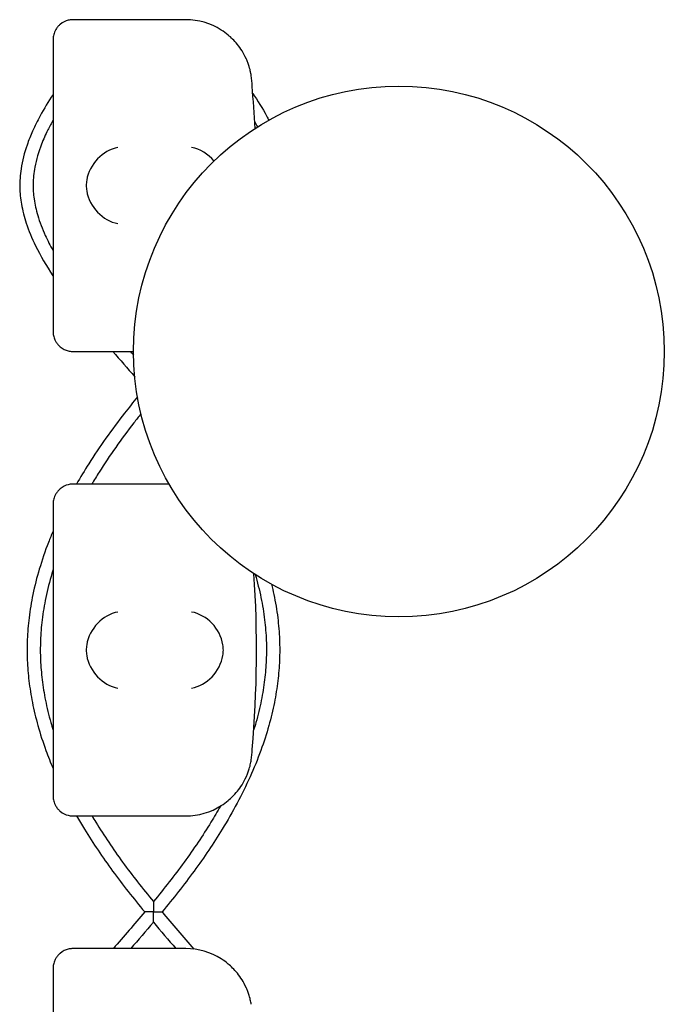
# Model space of a CAD drawing. Units: millimetres. Extents: x -0.04 to 8.12, y -8.5 to 0.08.
# Drawn here: x 7.02 to 7.12, y -5.14 to -4.99 of the extents above; entities that cross this region are included whole.
import ezdxf

# ---------------------------------------------------------------- set-up
doc = ezdxf.new("R2010")
doc.units = ezdxf.units.MM
doc.layers.add('SPIELGERÄTE', color=7, linetype='Continuous')

# ---------------------------------------------------------------- blocks, each defined once
blk = doc.blocks.new('2.808')
at = {"layer": 'SPIELGERÄTE'}
for p, q in [((6.962807448784287, 2.990000000000009), (6.960859715949164, 2.990000000000009)), ((6.977859715949165, 2.990000000000009), (6.962807448784287, 2.990000000000009)), ((6.957859715949167, 2.987000000000009), (6.957859715949167, 2.984887149580132)), ((6.957859715949167, 2.984887149580132), (6.957859715949167, 2.945112850419889)), ((6.957859715949167, 2.945112850419889), (6.957859715949167, 2.943000000000012)), ((6.960859715949164, 2.940000000000012), (6.962807448784287, 2.940000000000012)), ((6.962807448784287, 2.940000000000012), (6.969999999999994, 2.940000000000012)), ((6.962807448784287, 2.920000000000002), (6.960859715949164, 2.920000000000002)), ((6.975358983848617, 2.920000000000002), (6.962807448784287, 2.920000000000002)), ((6.957859715949167, 2.917000000000002), (6.957859715949167, 2.914887149580125)), ((6.957859715949167, 2.914887149580125), (6.957859715949167, 2.875112850419882)), ((6.957859715949167, 2.875112850419882), (6.957859715949167, 2.873000000000005)), ((6.960859715949164, 2.870000000000005), (6.962807448784287, 2.870000000000005)), ((6.962807448784287, 2.870000000000005), (6.977859715949165, 2.870000000000005)), ((6.962807448784287, 2.850000000000009), (6.960859715949164, 2.850000000000009)), ((6.977859715949165, 2.850000000000009), (6.962807448784287, 2.850000000000009)), ((6.957859715949167, 2.847000000000008), (6.957859715949167, 2.844887149580131)), ((6.957859715949167, 2.844887149580131), (6.957859715949167, 2.805112850419889))]:
    blk.add_line(p, q, dxfattribs=at)
blk.add_circle((7.009999999999991, 2.940000000000012), 0.04000000000000001, dxfattribs=at)
for centre, radius, start, end in [((6.977859715949165, 2.980000000000004), 0.01000000000000002, 57.58962166380456, 90), ((6.977859715949165, 2.980000000000004), 0.01000000000000002, 0, 9.221070509162622), ((6.819348487649717, 2.965000000000003), 0.1691775223337549, 2.916115986774118, 5.086767667001742), ((6.819348487649717, 2.89500000000001), 0.1691775223337549, 354.9132323329982, 3.89955083209001), ((6.977859715949165, 2.88000000000001), 0.009999999999999998, 350.7789294908374, 359.9999999999918), ((6.977859715949165, 2.88000000000001), 0.009999999999999997, 270, 302.4103783361954), ((6.977859715949165, 2.840000000000003), 0.01000000000000002, 57.58962166380456, 90)]:
    blk.add_arc(centre, radius, start, end, dxfattribs=at)
for centre, major_axis, ratio, start_param, end_param in [((6.967643373129022, 2.965804501844119), (0.003268655125371602, 0.004190223677295666), 0.8345963425120287, 0.7516396413483057, 2.147903042943765), ((6.978743811116789, 2.965804501844119), (0.003264873375121062, -0.004192406670255135), 0.8345351508035802, 1.607775384259334, 2.390753719844867), ((6.967864608044692, 2.964922866940583), (-0.001236901085587806, 0.004929127782430507), 0.9838741251960413, 1.154213432297718, 1.313553526042574), ((6.967864608044692, 2.965077133059438), (-0.001236901085587814, -0.004929127782430505), 0.9838741251960413, 4.969631781137125, 5.128971874881842), ((6.967643373129022, 2.964195498155888), (-0.003268655125371605, 0.004190223677295641), 0.834596342512037, 0.9936896106460207, 2.389953012241489), ((6.967643373129022, 2.895804501844125), (0.003268655125371602, 0.004190223677295666), 0.8345963425120287, 0.7516396413483057, 2.147903042943765), ((6.978743811116789, 2.895804501844125), (0.003264873375121062, -0.004192406670255135), 0.8345351508035802, 0.9944903182494025, 2.390753719844867), ((6.967864608044692, 2.894922866940576), (-0.001236901085587806, 0.004929127782430507), 0.9838741251960413, 1.154213432297718, 1.313553526042574), ((6.978521050200851, 2.894922866940576), (0.001244938783360647, 0.004927172612614597), 0.9838612197335991, 4.971233196343807, 5.130573290088718), ((6.967864608044692, 2.895077133059431), (-0.001236901085587814, -0.004929127782430505), 0.9838741251960413, 4.969631781137125, 5.128971874881842), ((6.967643373129022, 2.894195498155895), (-0.003268655125371605, 0.004190223677295641), 0.834596342512037, 0.9936896106460207, 2.389953012241489), ((6.978743811116789, 2.894195498155895), (-0.003264873375121066, -0.004192406670255147), 0.8345351508035754, 0.750838933744928, 2.147102335340387), ((6.978521050200851, 2.895077133059431), (0.001244938783360618, -0.004927172612614605), 0.9838612197335989, 1.152612017090902, 1.311952110835702)]:
    blk.add_ellipse(centre, major_axis=major_axis, ratio=ratio, start_param=start_param, end_param=end_param, dxfattribs=at)
for points, knots in [([(6.960859715949164, 2.990000000000009), (6.960803877229376, 2.990000000000009), (6.960748151607368, 2.989998411049783), (6.960620969938873, 2.989991385147334), (6.960530721185705, 2.989982922549444), (6.960355373724247, 2.989958962678102), (6.960233857850011, 2.989935961246829), (6.959776222888621, 2.989821123651708), (6.959320009056206, 2.989629555153172), (6.958811343929927, 2.989195952732018), (6.958698998083844, 2.989087800447493), (6.958481636938211, 2.988836396657135), (6.958376673863985, 2.988692849061266), (6.958245932631809, 2.988474510839367), (6.958207531065478, 2.98840430901322), (6.958137548416272, 2.988263337177202), (6.958105965392679, 2.988192572305579), (6.958023545294492, 2.98798874653022), (6.957984857015049, 2.987863827095467), (6.957890461259701, 2.987504548546212), (6.95787469802749, 2.987335504525419), (6.957861308940631, 2.987118183094395), (6.957859715949167, 2.987057199846376), (6.957859715949167, 2.987000000000009)], [2.02033749679064, 2.02033749679064, 2.02033749679064, 2.02033749679064, 2.056444675265805, 2.056444675265805, 2.105515755013248, 2.105515755013248, 2.167962666521695, 2.167962666521695, 2.379473684851436, 2.379473684851436, 2.43265859873206, 2.43265859873206, 2.485843512612684, 2.485843512612684, 2.509241328410752, 2.509241328410752, 2.53263914420882, 2.53263914420882, 2.579434775804956, 2.579434775804956, 2.698298326230059, 2.698298326230059, 2.750501610695131, 2.750501610695131, 2.750501610695131, 2.750501610695131]), ([(6.987730489969721, 2.981602441959978), (6.987723085771006, 2.981648050583644), (6.987714340621324, 2.981700152852241), (6.987687289983973, 2.981851136884657), (6.987668278171601, 2.981954953608451), (6.987610338332627, 2.98222158633277), (6.987581410245742, 2.982347247952575), (6.987509471241106, 2.982627381766278), (6.987466077745188, 2.982781957489891), (6.987358730424382, 2.983133286804701), (6.987288080446058, 2.983338859107093), (6.98714330154142, 2.983722509305707), (6.987069297279362, 2.983900217221461), (6.986788687958847, 2.984533075057072), (6.986570186605991, 2.984930862137674), (6.986113728548822, 2.985661885751412), (6.985877213200837, 2.985988602099582), (6.985163029886758, 2.986872818591294), (6.98468487026147, 2.987328685895037), (6.983915007798152, 2.987971649080407), (6.983558342818902, 2.988227194619867), (6.983219513194036, 2.988442308540556)], [0.4788784869343345, 0.4788784869343345, 0.4788784869343345, 0.4788784869343345, 0.5341246623872836, 0.5341246623872836, 0.610428185585467, 0.610428185585467, 0.6548594007697346, 0.6548594007697346, 0.6992906159540021, 0.6992906159540021, 0.7662434556568698, 0.7662434556568698, 0.8331962953597374, 0.8331962953597374, 1.042830153096951, 1.042830153096951, 1.252464010834164, 1.252464010834164, 1.671731726308591, 1.671731726308591, 2.030222290589474, 2.030222290589474, 2.030222290589474, 2.030222290589474]), ([(6.957859715949167, 2.978703814553626), (6.957150529628575, 2.977634033722126), (6.956496179180409, 2.976563259176842), (6.955498019944912, 2.974735723861997), (6.95511980773814, 2.973980451029078), (6.954465256218521, 2.972521745061599), (6.954183430869228, 2.971818625743211), (6.953527841604097, 2.969930304649779), (6.953220728355536, 2.968740422229232), (6.952894502549106, 2.966606077982874), (6.952827550068822, 2.965663593341787), (6.952862830647184, 2.963873156494529), (6.952947327466052, 2.963028583311171), (6.953256610886029, 2.961235757583054), (6.95349842591856, 2.960288585447714), (6.954183130303466, 2.95819944752246), (6.954658160002544, 2.957059662014075), (6.955956122459327, 2.954413677530212), (6.956842137007005, 2.952910813529527), (6.957843820709093, 2.951397863744504), (6.957851764897192, 2.951385875303373), (6.957859715949167, 2.951373886979283)], [73.76019843851469, 73.76019843851469, 73.76019843851469, 73.76019843851469, 74.1413811512383, 74.1413811512383, 74.40896941090473, 74.40896941090473, 74.65665234594309, 74.65665234594309, 75.07184132423889, 75.07184132423889, 75.39670611298351, 75.39670611298351, 75.68858522306749, 75.68858522306749, 76.01912415838399, 76.01912415838399, 76.42126964404609, 76.42126964404609, 76.95644616337894, 76.95644616337894, 76.96072075487757, 76.96072075487757, 76.96072075487757, 76.96072075487757]), ([(6.987952109396407, 2.978923102990663), (6.988717697154858, 2.977780356730861), (6.989421716660911, 2.976636631713717), (6.990162809712655, 2.975279760309292), (6.990274771626435, 2.975069906281178), (6.990384037561336, 2.974859919931134)], [73.73415135095593, 73.73415135095593, 73.73415135095593, 73.73415135095593, 74.14138115131145, 74.14138115131145, 74.21583768188678, 74.21583768188678, 74.21583768188678, 74.21583768188678]), ([(6.957859715949161, 2.97488258325518), (6.957578997356212, 2.974382166168866), (6.95731489745524, 2.973883567207324), (6.956711550821286, 2.972665856062903), (6.956392249059968, 2.971948875151625), (6.955661726244483, 2.970072117512814), (6.955320504559172, 2.968919777308628), (6.9549441425581, 2.96691421233335), (6.95485464287645, 2.966056315223952), (6.954834999042607, 2.964462955518755), (6.954885682618874, 2.963723179854526), (6.955109480851394, 2.962157742963882), (6.955294545076089, 2.961331915898882), (6.955838234282743, 2.959503059018374), (6.956224085812153, 2.958497440500679), (6.957036597849077, 2.956724557082438), (6.957428601059212, 2.955961006334817), (6.957859715949167, 2.955193167519013)], [74.09739653540414, 74.09739653540414, 74.09739653540414, 74.09739653540414, 74.28495046626722, 74.28495046626722, 74.55721892526535, 74.55721892526535, 75.00193718663725, 75.00193718663725, 75.3385991110077, 75.3385991110077, 75.62990098254635, 75.62990098254635, 75.95092096776034, 75.95092096776034, 76.3356420254238, 76.3356420254238, 76.62360406827608, 76.62360406827608, 76.62360406827608, 76.62360406827608]), ([(6.957859715949167, 2.943000000000012), (6.957859715949167, 2.942942800153631), (6.957861308940631, 2.942881816905611), (6.95787469802749, 2.942664495474602), (6.957890461259701, 2.942495451453809), (6.957984857015049, 2.94213617290454), (6.958023545294492, 2.942011253469801), (6.958105965392679, 2.941807427694428), (6.958137548416272, 2.941736662822819), (6.958207531065478, 2.941595690986802), (6.958245932631809, 2.941525489160654), (6.958376673863985, 2.941307150938755), (6.958481636938211, 2.941163603342872), (6.958698998083844, 2.940912199552514), (6.958811343929927, 2.940804047268003), (6.959320009056206, 2.940370444846849), (6.959776222888621, 2.940178876348298), (6.960233857850011, 2.940064038753192), (6.960355373724247, 2.940041037321919), (6.960530721185705, 2.940017077450577), (6.960620969938873, 2.940008614852687), (6.960748151607368, 2.940001588950238), (6.960803877229376, 2.940000000000012), (6.960859715949164, 2.940000000000012)], [2.148111126141345, 2.148111126141345, 2.148111126141345, 2.148111126141345, 2.200314410606405, 2.200314410606405, 2.319177961031506, 2.319177961031506, 2.365973592627642, 2.365973592627642, 2.38937140842571, 2.38937140842571, 2.412769224223778, 2.412769224223778, 2.465954138104402, 2.465954138104402, 2.519139051985026, 2.519139051985026, 2.730650070314742, 2.730650070314742, 2.793096981823252, 2.793096981823252, 2.842168061570727, 2.842168061570727, 2.878275240045814, 2.878275240045814, 2.878275240045814, 2.878275240045814]), ([(6.970592781090864, 2.933139162015607), (6.969932903030974, 2.932335159595951), (6.969282743203928, 2.931526316740118), (6.967667827776279, 2.929458286303785), (6.966724620960441, 2.928193600677716), (6.96491862258838, 2.925645247085171), (6.96405574489084, 2.924361482262), (6.962592173590076, 2.922051260140606), (6.961974728560484, 2.921028091745839), (6.961386598853409, 2.920000000000002)], [79.25461745728161, 79.25461745728161, 79.25461745728161, 79.25461745728161, 79.52859994259569, 79.52859994259569, 79.95062666185814, 79.95062666185814, 80.37265338112059, 80.37265338112059, 80.70500358876917, 80.70500358876917, 80.70500358876917, 80.70500358876917]), ([(6.971117453899331, 2.930611304205058), (6.970751357011125, 2.930154334927721), (6.970389759354197, 2.929696411327413), (6.969084340387389, 2.928014656415101), (6.968171490930041, 2.926783139419243), (6.966426039094222, 2.924305148677988), (6.965593437481084, 2.923058675187434), (6.964426575419163, 2.921205359193081), (6.964058522753465, 2.920603329376732), (6.963700964552641, 2.920000000000002)], [79.39925666633266, 79.39925666633266, 79.39925666633266, 79.39925666633266, 79.55645039622236, 79.55645039622236, 79.97529704545354, 79.97529704545354, 80.39414369468473, 80.39414369468473, 80.59495166651183, 80.59495166651183, 80.59495166651183, 80.59495166651183]), ([(6.960859715949164, 2.920000000000002), (6.960803877229376, 2.920000000000002), (6.960748151607368, 2.919998411049789), (6.960620969938873, 2.919991385147327), (6.960530721185705, 2.919982922549437), (6.960355373724247, 2.919958962678095), (6.960233857850011, 2.919935961246821), (6.959776222888621, 2.919821123651715), (6.959320009056206, 2.919629555153165), (6.958811343929927, 2.919195952732011), (6.958698998083844, 2.9190878004475), (6.958481636938211, 2.918836396657142), (6.958376673863985, 2.918692849061273), (6.958245932631809, 2.91847451083936), (6.958207531065478, 2.918404309013212), (6.958137548416272, 2.918263337177194), (6.958105965392679, 2.918192572305585), (6.958023545294492, 2.917988746530213), (6.957984857015049, 2.917863827095474), (6.957890461259701, 2.917504548546205), (6.95787469802749, 2.917335504525411), (6.957861308940631, 2.917118183094402), (6.957859715949167, 2.917057199846383), (6.957859715949167, 2.917000000000016)], [2.02033749679064, 2.02033749679064, 2.02033749679064, 2.02033749679064, 2.056444675265805, 2.056444675265805, 2.105515755013248, 2.105515755013248, 2.167962666521695, 2.167962666521695, 2.379473684851436, 2.379473684851436, 2.43265859873206, 2.43265859873206, 2.485843512612684, 2.485843512612684, 2.509241328410752, 2.509241328410752, 2.53263914420882, 2.53263914420882, 2.579434775804956, 2.579434775804956, 2.698298326230059, 2.698298326230059, 2.750501610695131, 2.750501610695131, 2.750501610695131, 2.750501610695131]), ([(6.957859715949161, 2.912932235610356), (6.957619095755394, 2.91236533300507), (6.957388380870725, 2.911797290551661), (6.956650249397654, 2.90989207608834), (6.956188973428732, 2.90855008911582), (6.955409688166407, 2.905930520891971), (6.955085192683885, 2.904653458071067), (6.954574617228236, 2.902202520946759), (6.954379046146745, 2.901029202806285), (6.954100100528535, 2.898760561965787), (6.954009853133693, 2.8976655084995), (6.953924603492038, 2.895533543261905), (6.953925117118263, 2.894496450579183), (6.954010027639232, 2.892424869980388), (6.954093942809926, 2.891390101865582), (6.954347667058778, 2.889266581641593), (6.954521970037104, 2.888178010742109), (6.954969126758084, 2.885929956186018), (6.955248002489134, 2.884770819709559), (6.955923264266073, 2.882361160899208), (6.956327623834898, 2.881111247197978), (6.957114656632979, 2.878951953814209), (6.957474535336866, 2.878040348932345), (6.957859715949161, 2.877131627552288)], [81.45897289726696, 81.45897289726696, 81.45897289726696, 81.45897289726696, 81.63873353890793, 81.63873353890793, 82.06076025817038, 82.06076025817038, 82.45955839124409, 82.45955839124409, 82.82410958102943, 82.82410958102943, 83.16323074792525, 83.16323074792525, 83.48376451466365, 83.48376451466365, 83.80427022599478, 83.80427022599478, 84.1425094875082, 84.1425094875082, 84.50433153611164, 84.50433153611164, 84.89691816041818, 84.89691816041818, 85.18517488706185, 85.18517488706185, 85.18517488706185, 85.18517488706185]), ([(6.957859715949161, 2.907141790188234), (6.957798910904933, 2.906945353252866), (6.957739461181797, 2.906748878869209), (6.957321041069253, 2.905333241764495), (6.957013350265465, 2.904112830526415), (6.956530717060065, 2.901775605654947), (6.956346669714674, 2.900658858697412), (6.956085420185179, 2.898503349285832), (6.95600168469257, 2.897464555378932), (6.95592439186633, 2.895444696646663), (6.955926575491856, 2.894463837702588), (6.956010334808639, 2.892498832768112), (6.956091678947775, 2.891514980431609), (6.956336686417791, 2.88949229624528), (6.956504678627311, 2.888453449940968), (6.956935909574224, 2.886303582821895), (6.957204996558182, 2.885192602856023), (6.957626637076135, 2.883697202477748), (6.957740579539524, 2.883311967323792), (6.957859715949167, 2.882926872460416)], [82.00538221533834, 82.00538221533834, 82.00538221533834, 82.00538221533834, 82.06953029160947, 82.06953029160947, 82.46750342515287, 82.46750342515287, 82.83144041966523, 82.83144041966523, 83.17010802678062, 83.17010802678062, 83.49031554520259, 83.49031554520259, 83.81113880373384, 83.81113880373384, 84.14980722170004, 84.14980722170004, 84.51219319839328, 84.51219319839328, 84.63799283673245, 84.63799283673245, 84.63799283673245, 84.63799283673245]), ([(6.988327103417362, 2.906380280284949), (6.98866576024443, 2.905218398628904), (6.988956481337368, 2.904055390324302), (6.989427253232714, 2.901775605654947), (6.989611300578099, 2.900658858697412), (6.9898725501076, 2.898503349285832), (6.98995628560021, 2.897464555378917), (6.990033578426448, 2.895444696646663), (6.990031394800923, 2.894463837702588), (6.98994763548414, 2.892498832768112), (6.989866291345004, 2.891514980431609), (6.989621283874988, 2.88949229624528), (6.989453291665462, 2.888453449940968), (6.989022060718554, 2.886303582821895), (6.988752973734598, 2.885192602856023), (6.988329916089907, 2.883692176462063), (6.988214417588143, 2.883301918227119), (6.988093590064171, 2.882911804347913)], [82.08825517867083, 82.08825517867083, 82.08825517867083, 82.08825517867083, 82.46750342515297, 82.46750342515297, 82.83144041966536, 82.83144041966536, 83.17010802678078, 83.17010802678078, 83.49031554520276, 83.49031554520276, 83.81113880373402, 83.81113880373402, 84.14980722170026, 84.14980722170026, 84.51219319839355, 84.51219319839355, 84.63963362042749, 84.63963362042749, 84.63963362042749, 84.63963362042749]), ([(6.990790299038412, 2.904914570132803), (6.990915870234256, 2.90440130461414), (6.991032355292794, 2.90388743051264), (6.991383353064544, 2.902202520946759), (6.99157892414604, 2.901029202806285), (6.991857869764243, 2.898760561965773), (6.991948117159087, 2.8976655084995), (6.99203336680074, 2.895533543261905), (6.992032853174516, 2.894496450579183), (6.991947942653553, 2.892424869980388), (6.991864027482848, 2.891390101865568), (6.991610303234001, 2.889266581641579), (6.991436000255675, 2.888178010742095), (6.990988843534694, 2.885929956186018), (6.990709967803639, 2.884770819709544), (6.990034706026705, 2.882361160899208), (6.989630346457881, 2.881111247197978), (6.988688679893539, 2.878527702538776), (6.988143678277999, 2.877194820335333), (6.986947914774015, 2.874541979897629), (6.986297152218015, 2.873222019173838), (6.984898254010194, 2.870596715367711), (6.984150117329699, 2.869291370758916), (6.982057532903309, 2.865866986023264), (6.980637835156774, 2.863761701068711), (6.977594700751723, 2.859602486203315), (6.975962427940437, 2.857549668418287), (6.974283101464164, 2.855527869578879)], [82.29934109005292, 82.29934109005292, 82.29934109005292, 82.29934109005292, 82.45955839124444, 82.45955839124444, 82.82410958102977, 82.82410958102977, 83.16323074792561, 83.16323074792561, 83.483764514664, 83.483764514664, 83.80427022599521, 83.80427022599521, 84.1425094875087, 84.1425094875087, 84.50433153611222, 84.50433153611222, 84.89691816041883, 84.89691816041883, 85.3189448796813, 85.3189448796813, 85.74097159894376, 85.74097159894376, 86.16299831820622, 86.16299831820622, 86.85505296339451, 86.85505296339451, 87.5471076085828, 87.5471076085828, 87.5471076085828, 87.5471076085828]), ([(6.983219513194036, 2.871557691459458), (6.983558342818902, 2.871772805380147), (6.983915007798152, 2.872028350919621), (6.98468487026147, 2.872671314104977), (6.985163029886758, 2.873127181408719), (6.985877213200837, 2.874011397900432), (6.986113728548822, 2.874338114248602), (6.986570186605991, 2.87506913786234), (6.986788687958847, 2.875466924942941), (6.987069297279362, 2.876099782778553), (6.98714330154142, 2.876277490694306), (6.987288080446058, 2.876661140892921), (6.987358730424382, 2.876866713195312), (6.987466077745188, 2.877218042510123), (6.987509471241106, 2.87737261823375), (6.987581410245742, 2.877652752047439), (6.987610338332627, 2.877778413667244), (6.987668278171601, 2.878045046391563), (6.987687289983973, 2.878148863115371), (6.987714340621324, 2.878299847147773), (6.987723085771006, 2.87835194941637), (6.987730489969721, 2.878397558040035)], [11.03280997753113, 11.03280997753113, 11.03280997753113, 11.03280997753113, 11.39130054181203, 11.39130054181203, 11.81056825728649, 11.81056825728649, 12.02020211502371, 12.02020211502371, 12.22983597276094, 12.22983597276094, 12.2967888124638, 12.2967888124638, 12.36374165216665, 12.36374165216665, 12.40817286735092, 12.40817286735092, 12.45260408253518, 12.45260408253518, 12.52890760573337, 12.52890760573337, 12.58415378118633, 12.58415378118633, 12.58415378118633, 12.58415378118633]), ([(6.957859715949167, 2.873000000000005), (6.957859715949167, 2.872942800153638), (6.957861308940631, 2.872881816905618), (6.95787469802749, 2.872664495474609), (6.957890461259701, 2.872495451453815), (6.957984857015049, 2.872136172904547), (6.958023545294492, 2.872011253469793), (6.958105965392679, 2.871807427694435), (6.958137548416272, 2.871736662822812), (6.958207531065478, 2.871595690986794), (6.958245932631809, 2.871525489160646), (6.958376673863985, 2.871307150938748), (6.958481636938211, 2.871163603342879), (6.958698998083844, 2.870912199552521), (6.958811343929927, 2.87080404726801), (6.959320009056206, 2.870370444846841), (6.959776222888621, 2.870178876348305), (6.960233857850011, 2.870064038753185), (6.960355373724247, 2.870041037321911), (6.960530721185705, 2.870017077450584), (6.960620969938873, 2.870008614852694), (6.960748151607368, 2.870001588950231), (6.960803877229376, 2.870000000000005), (6.960859715949164, 2.870000000000005)], [2.148111126141345, 2.148111126141345, 2.148111126141345, 2.148111126141345, 2.200314410606405, 2.200314410606405, 2.319177961031506, 2.319177961031506, 2.365973592627642, 2.365973592627642, 2.38937140842571, 2.38937140842571, 2.412769224223778, 2.412769224223778, 2.465954138104402, 2.465954138104402, 2.519139051985026, 2.519139051985026, 2.730650070314742, 2.730650070314742, 2.793096981823252, 2.793096981823252, 2.842168061570727, 2.842168061570727, 2.878275240045814, 2.878275240045814, 2.878275240045814, 2.878275240045814]), ([(6.983076868821496, 2.87146880337194), (6.982622077633119, 2.870658916345107), (6.982148135328953, 2.869851064009438), (6.980417152069788, 2.867017622790641), (6.979063199119941, 2.865004553778576), (6.976157533112133, 2.861017895905889), (6.974598547591228, 2.859045894819133), (6.972978985146387, 2.857088489183397)], [85.8934437777198, 85.8934437777198, 85.8934437777198, 85.8934437777198, 86.16205179351584, 86.16205179351584, 86.83829426256536, 86.83829426256536, 87.51453673161487, 87.51453673161487, 87.51453673161487, 87.51453673161487]), ([(6.961414543738863, 2.870000000000005), (6.961797742240169, 2.869329316537048), (6.962193263625, 2.868660670094712), (6.963900437389464, 2.865866986023278), (6.965320135136006, 2.863761701068711), (6.968363269541055, 2.859602486203315), (6.969995542352343, 2.857549668418301), (6.971674868828609, 2.855527869578879)], [85.94616228596531, 85.94616228596531, 85.94616228596531, 85.94616228596531, 86.16299831820552, 86.16299831820552, 86.85505296339392, 86.85505296339392, 87.54710760858231, 87.54710760858231, 87.54710760858231, 87.54710760858231]), ([(6.96372804262494, 2.870000000000005), (6.963916472077745, 2.869681499699126), (6.964107788220531, 2.86936334523206), (6.965540818222991, 2.867017622790641), (6.966894771172838, 2.865004553778576), (6.969800437180641, 2.861017895905889), (6.971359422701551, 2.859045894819133), (6.972978985146392, 2.857088489183397)], [86.0560804049482, 86.0560804049482, 86.0560804049482, 86.0560804049482, 86.1620517935156, 86.1620517935156, 86.83829426256519, 86.83829426256519, 87.51453673161477, 87.51453673161477, 87.51453673161477, 87.51453673161477]), ([(6.972978985146392, 2.857088489183397), (6.972978985146392, 2.857088489183397), (6.972978985146387, 2.857072696644536), (6.972978985146387, 2.857007753885398), (6.97297898514654, 2.856953945312014), (6.972978985146558, 2.856797119609723), (6.972978985146392, 2.85668294535138), (6.972978985146392, 2.856412789827928), (6.972978985146392, 2.856248554812566), (6.972978985146392, 2.855903250111865), (6.97297898514658, 2.855716857508384), (6.972978985146381, 2.855530132360187), (6.972978985146392, 2.855527810215207), (6.972978985146392, 2.855525488074065)], [0.2363666358999055, 0.2363666358999055, 0.2363666358999055, 0.2363666358999055, 0.2686035439307851, 0.2686035439307851, 0.3072472737776995, 0.3072472737776995, 0.3618012524064869, 0.3618012524064869, 0.4284018421627911, 0.4284018421627911, 0.4999835710012657, 0.4999835710012657, 0.500884978121323, 0.500884978121323, 0.500884978121323, 0.500884978121323]), ([(6.972978985146392, 2.855525488074065), (6.972977040959973, 2.855525488074065), (6.972975096772007, 2.855525488089953), (6.972849377578678, 2.855525490143776), (6.972725245764583, 2.855525557878053), (6.972487909701681, 2.855525806711583), (6.97237375625806, 2.855525985015461), (6.972137700801921, 2.855526455912241), (6.972018316875552, 2.855526766926332), (6.97184226086095, 2.855527289047942), (6.971778463927376, 2.855527503679866), (6.971696749837003, 2.855527788263814), (6.971675821618192, 2.85552786609955), (6.971674879398392, 2.855527869540282), (6.971674868817769, 2.855527869578097), (6.971674868798255, 2.855527869576648)], [-0.0005832559257486943, -0.0005832559257486943, -0.0005832559257486943, -0.0005832559257486943, 0, 0, 0.0371327238061991, 0.0371327238061991, 0.07308419404052666, 0.07308419404052666, 0.1164211967998695, 0.1164211967998695, 0.150687776302231, 0.150687776302231, 0.1812902600587401, 0.1812902600587401, 0.1819936184463654, 0.1819936184463654, 0.1819936184463654, 0.1819936184463654]), ([(6.972978985146392, 2.855525488074065), (6.972980929332789, 2.855525488074065), (6.972982873520749, 2.855525488089953), (6.973100511001815, 2.855525490011743), (6.973216493631196, 2.855525549168021), (6.973439515597613, 2.855525768175653), (6.973547320562119, 2.855525925838265), (6.973783811684922, 2.855526369877495), (6.973909119087455, 2.855526684381346), (6.97409532281613, 2.85552722380767), (6.974163606598967, 2.855527450021455), (6.97425306658273, 2.855527758703687), (6.974277706367116, 2.85552784988802), (6.974282839497943, 2.855527868621934), (6.974283101464164, 2.855527869578879), (6.974283101464164, 2.855527869578879)], [-0.0005832559205021367, -0.0005832559205021367, -0.0005832559205021367, -0.0005832559205021367, 0, 0, 0.03470819587851997, 0.03470819587851997, 0.0684420204115006, 0.0684420204115006, 0.1128753222846803, 0.1128753222846803, 0.1477550426097707, 0.1477550426097707, 0.1784697655620893, 0.1784697655620893, 0.1819833259551145, 0.1819833259551145, 0.1819833259551145, 0.1819833259551145]), ([(6.972978985146392, 2.853972207398016), (6.972978985146392, 2.853972207398016), (6.972978985146392, 2.853988296093846), (6.972978985146392, 2.854054281069637), (6.972978985146273, 2.854108709176472), (6.972978985146256, 2.854266835163045), (6.972978985146392, 2.854381415037508), (6.972978985146392, 2.854650283138298), (6.972978985146387, 2.854812076907521), (6.972978985146387, 2.855152708352492), (6.972978985146608, 2.855336569088877), (6.972978985146381, 2.855520843917205), (6.972978985146392, 2.855523165997596), (6.972978985146392, 2.855525488074065)], [0.2358514473318258, 0.2358514473318258, 0.2358514473318258, 0.2358514473318258, 0.2686049104286877, 0.2686049104286877, 0.307641738425024, 0.307641738425024, 0.3623638755504133, 0.3623638755504133, 0.4280230813241279, 0.4280230813241279, 0.4987001113900565, 0.4987001113900565, 0.4996020861175041, 0.4996020861175041, 0.4996020861175041, 0.4996020861175041]), ([(6.960859715949164, 2.850000000000009), (6.960803877229376, 2.850000000000009), (6.960748151607368, 2.849998411049782), (6.960620969938873, 2.849991385147334), (6.960530721185705, 2.849982922549444), (6.960355373724247, 2.849958962678102), (6.960233857850011, 2.849935961246828), (6.959776222888621, 2.849821123651722), (6.959320009056206, 2.849629555153172), (6.958811343929927, 2.849195952732018), (6.958698998083844, 2.849087800447492), (6.958481636938211, 2.848836396657148), (6.958376673863985, 2.848692849061266), (6.958245932631809, 2.848474510839367), (6.958207531065478, 2.848404309013219), (6.958137548416272, 2.848263337177201), (6.958105965392679, 2.848192572305592), (6.958023545294492, 2.84798874653022), (6.957984857015049, 2.847863827095466), (6.957890461259701, 2.847504548546212), (6.95787469802749, 2.847335504525418), (6.957861308940631, 2.847118183094395), (6.957859715949167, 2.847057199846375), (6.957859715949167, 2.847000000000008)], [2.02033749679064, 2.02033749679064, 2.02033749679064, 2.02033749679064, 2.056444675265805, 2.056444675265805, 2.105515755013248, 2.105515755013248, 2.167962666521695, 2.167962666521695, 2.379473684851436, 2.379473684851436, 2.43265859873206, 2.43265859873206, 2.485843512612684, 2.485843512612684, 2.509241328410752, 2.509241328410752, 2.53263914420882, 2.53263914420882, 2.579434775804956, 2.579434775804956, 2.698298326230059, 2.698298326230059, 2.750501610695131, 2.750501610695131, 2.750501610695131, 2.750501610695131]), ([(6.987730489969721, 2.841602441959978), (6.987723085771006, 2.841648050583643), (6.987714340621324, 2.841700152852241), (6.987687289983973, 2.841851136884657), (6.987668278171601, 2.841954953608465), (6.987610338332627, 2.842221586332769), (6.987581410245742, 2.842347247952574), (6.987509471241106, 2.842627381766263), (6.987466077745188, 2.84278195748989), (6.987358730424382, 2.843133286804701), (6.987288080446058, 2.843338859107092), (6.98714330154142, 2.843722509305707), (6.987069297279362, 2.84390021722146), (6.986788687958847, 2.844533075057072), (6.986570186605991, 2.844930862137673), (6.986113728548822, 2.845661885751412), (6.985877213200837, 2.845988602099581), (6.985163029886758, 2.846872818591294), (6.98468487026147, 2.847328685895036), (6.983915007798152, 2.847971649080407), (6.983558342818902, 2.848227194619867), (6.983219513194036, 2.848442308540555)], [0.4788784869343345, 0.4788784869343345, 0.4788784869343345, 0.4788784869343345, 0.5341246623872836, 0.5341246623872836, 0.610428185585467, 0.610428185585467, 0.6548594007697346, 0.6548594007697346, 0.6992906159540021, 0.6992906159540021, 0.7662434556568698, 0.7662434556568698, 0.8331962953597374, 0.8331962953597374, 1.042830153096951, 1.042830153096951, 1.252464010834164, 1.252464010834164, 1.671731726308591, 1.671731726308591, 2.030222290589474, 2.030222290589474, 2.030222290589474, 2.030222290589474])]:
    blk.add_open_spline(points, degree=3, knots=knots, dxfattribs=at)
for points in [[(6.988253218408715, 2.974603436375659), (6.988394369628032, 2.974346452531137), (6.988531057985131, 2.974089954228262), (6.98866309498809, 2.973833954609432)], [(6.966864335308492, 2.940000000000012), (6.967964183916127, 2.938729676562318), (6.969077439805801, 2.937454226511349), (6.970183555695474, 2.93617236849407)], [(6.969512263823157, 2.940000000000012), (6.969675967854688, 2.939811537768406), (6.969839904258959, 2.939622843575208), (6.970004005866611, 2.939433914067877)], [(6.971674868828615, 2.855527869578879), (6.970111094143556, 2.853672919856521), (6.96851536158959, 2.851831433389904), (6.966948328206775, 2.850000000000009)], [(6.97428310146417, 2.855527869578879), (6.975867897894523, 2.853647983859688), (6.977485517185062, 2.851781925800978), (6.979072823035136, 2.84992614583804)], [(6.972978985146392, 2.853972207398016), (6.971850137855609, 2.852636560104585), (6.970710713799185, 2.851312879105507), (6.969583090423749, 2.850000000000009)], [(6.972978985146392, 2.853972207398016), (6.974107832437176, 2.852636560104585), (6.975247256493595, 2.851312879105507), (6.976374879869036, 2.850000000000009)]]:
    blk.add_open_spline(points, degree=3, dxfattribs=at)

msp = doc.modelspace()

# ---------------------------------------------------------------- block references
msp.add_blockref('2.808', (0.07000000000000739, -7.980000000000004))

doc.saveas('drawing.dxf')
